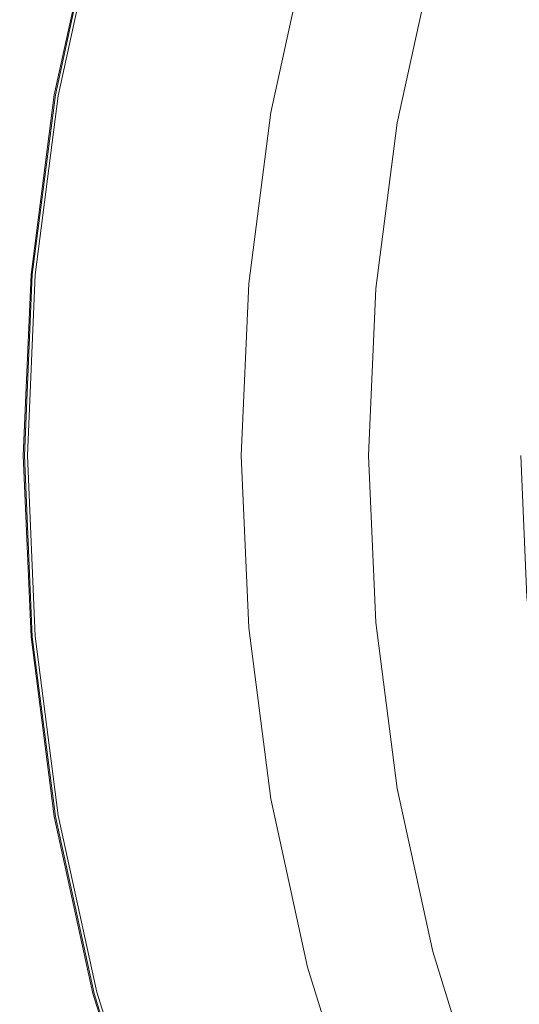
# Model space of a CAD drawing. Extents: x -557 to 1033, y -210 to 550.
# Drawn here: x -557 to -468, y 72 to 248 of the extents above; entities that cross this region are included whole.
import ezdxf

# ---------------------------------------------------------------- set-up
doc = ezdxf.new("R2010")
doc.units = 0
doc.header["$LTSCALE"] = 500
doc.header["$MEASUREMENT"] = 0
doc.layers.add('VICTORIA_CERAMIKA', color=7, linetype='Continuous')

msp = doc.modelspace()

# ---------------------------------------------------------------- linework, layer by layer
at = {"layer": 'VICTORIA_CERAMIKA', "lineweight": 0}
for points, invisible_edges in [([(-455.78, 271.07, 945.69), (-464.37, 273.81, 947.29), (-472.04, 248.57, 947.29), (-463.22, 246.49, 945.69)], 15), ([(-544.03, 266.45, 913.02), (-550.97, 234.73, 913.02), (-551.61, 234.78, 914.82), (-544.66, 266.53, 914.82)], 15), ([(-544.66, 266.53, 914.82), (-551.61, 234.78, 914.82), (-551.61, 234.78, 918.23), (-544.66, 266.53, 918.23)], 15), ([(-543.33, 266.2, 947.75), (-544.66, 266.53, 945.9), (-551.61, 234.78, 945.9), (-550.25, 234.56, 947.75)], 7), ([(-544.66, 266.53, 945.9), (-544.66, 266.53, 942.45), (-551.61, 234.78, 942.45), (-551.61, 234.78, 945.9)], 15), ([(-544.66, 266.53, 930.33), (-544.66, 266.53, 923.75), (-551.61, 234.78, 923.75), (-551.61, 234.78, 930.33)], 15), ([(-544.66, 266.53, 923.75), (-544.66, 266.53, 918.23), (-551.61, 234.78, 918.23), (-551.61, 234.78, 923.75)], 15), ([(-544.66, 266.53, 930.33), (-551.61, 234.78, 930.33), (-551.61, 234.78, 936.91), (-544.66, 266.53, 936.91)], 15), ([(-544.66, 266.53, 936.91), (-551.61, 234.78, 936.91), (-551.61, 234.78, 942.45), (-544.66, 266.53, 942.45)], 15), ([(-543.81, 266.42, 908.73), (-544.36, 266.49, 907.98), (-551.31, 234.76, 907.98), (-550.75, 234.71, 908.73)], 7), ([(-544.36, 266.49, 907.98), (-544.26, 266.48, 906.97), (-551.2, 234.75, 906.97), (-551.31, 234.76, 907.98)], 15), ([(-544.13, 266.46, 905.67), (-551.07, 234.74, 905.67), (-551.2, 234.75, 906.97), (-544.26, 266.48, 906.97)], 15), ([(-543.07, 266.33, 895.28), (-550.01, 234.65, 895.28), (-551.07, 234.74, 905.67), (-544.13, 266.46, 905.67)], 15), ([(-544.03, 266.45, 913.02), (-542.14, 266.22, 912.29), (-549.06, 234.57, 912.29), (-550.97, 234.73, 913.02)], 7), ([(-543.81, 266.42, 908.73), (-550.75, 234.71, 908.73), (-548.9, 234.56, 909.26), (-541.98, 266.2, 909.26)], 15), ([(-543.33, 266.2, 947.75), (-550.25, 234.56, 947.75), (-546.18, 233.89, 948.52), (-539.34, 265.21, 948.52)], 15), ([(-543.07, 266.33, 895.28), (-540.21, 265.98, 867.05), (-547.12, 234.41, 867.05), (-550.01, 234.65, 895.28)], 15), ([(-542.14, 266.22, 912.29), (-538.35, 265.75, 912.14), (-545.24, 234.26, 912.14), (-549.06, 234.57, 912.29)], 15), ([(-541.98, 266.2, 909.26), (-548.9, 234.56, 909.26), (-545.13, 234.25, 909.61), (-538.24, 265.74, 909.61)], 15), ([(-540.21, 265.98, 867.05), (-534.64, 265.3, 812.2), (-541.5, 233.95, 812.2), (-547.12, 234.41, 867.05)], 15), ([(-539.34, 265.21, 948.52), (-546.18, 233.89, 948.52), (-538.05, 232.56, 948.7), (-531.37, 263.22, 948.7)], 15), ([(-532.04, 264.97, 912.05), (-538.88, 233.74, 912.05), (-545.24, 234.26, 912.14), (-538.35, 265.75, 912.14)], 15), ([(-531.96, 264.96, 909.82), (-538.24, 265.74, 909.61), (-545.13, 234.25, 909.61), (-538.8, 233.73, 909.82)], 15), ([(-525.49, 264.17, 721.95), (-532.26, 233.19, 721.95), (-541.5, 233.95, 812.2), (-534.64, 265.3, 812.2)], 15), ([(-524.47, 264.04, 911.97), (-531.24, 233.11, 911.97), (-538.88, 233.74, 912.05), (-532.04, 264.97, 912.05)], 15), ([(-524.42, 264.04, 909.95), (-531.96, 264.96, 909.82), (-538.8, 233.73, 909.82), (-531.19, 233.11, 909.95)], 15), ([(-518.08, 259.91, 948.82), (-531.37, 263.22, 948.7), (-538.05, 232.56, 948.7), (-524.5, 230.34, 948.82)], 15), ([(-514.52, 262.82, 613.88), (-521.2, 232.29, 613.88), (-532.26, 233.19, 721.95), (-525.49, 264.17, 721.95)], 15), ([(-524.47, 264.04, 911.97), (-516.91, 263.11, 911.86), (-523.61, 232.49, 911.86), (-531.24, 233.11, 911.97)], 15), ([(-524.42, 264.04, 909.95), (-531.19, 233.11, 909.95), (-523.58, 232.48, 910.08), (-516.88, 263.11, 910.08)], 15), ([(-516.91, 263.11, 911.86), (-510.6, 262.33, 911.67), (-517.24, 231.96, 911.67), (-523.61, 232.49, 911.86)], 15), ([(-516.88, 263.11, 910.08), (-523.58, 232.48, 910.08), (-517.23, 231.96, 910.27), (-510.58, 262.33, 910.27)], 15), ([(-514.52, 262.82, 613.88), (-503.53, 261.46, 505.57), (-510.12, 231.38, 505.57), (-521.2, 232.29, 613.88)], 15), ([(-506.81, 261.87, 911.35), (-513.42, 231.65, 911.35), (-517.24, 231.96, 911.67), (-510.6, 262.33, 911.67)], 15), ([(-506.81, 261.87, 910.59), (-510.58, 262.33, 910.27), (-517.23, 231.96, 910.27), (-513.42, 231.65, 910.59)], 15), ([(-505.55, 261.71, 910.97), (-506.81, 261.87, 910.59), (-513.42, 231.65, 910.59), (-512.15, 231.55, 910.97)], 7), ([(-505.55, 261.71, 910.97), (-512.15, 231.55, 910.97), (-513.42, 231.65, 911.35), (-506.81, 261.87, 911.35)], 15), ([(-503.53, 261.46, 505.57), (-494.3, 260.32, 414.59), (-500.8, 230.62, 414.59), (-510.12, 231.38, 505.57)], 15), ([(-502.04, 255.93, 948.71), (-518.08, 259.91, 948.82), (-524.5, 230.34, 948.82), (-508.15, 227.67, 948.71)], 15), ([(-488.61, 259.62, 358.52), (-495.06, 230.15, 358.52), (-500.8, 230.62, 414.59), (-494.3, 260.32, 414.59)], 15), ([(-485.6, 259.25, 328.81), (-492.02, 229.9, 328.81), (-495.06, 230.15, 358.52), (-488.61, 259.62, 358.52)], 15), ([(-485.6, 259.25, 328.81), (-484.39, 259.1, 316.9), (-490.8, 229.8, 316.9), (-492.02, 229.9, 328.81)], 15), ([(-484.39, 259.1, 316.9), (-484.12, 259.07, 314.24), (-490.53, 229.77, 314.24), (-490.8, 229.8, 316.9)], 15), ([(-483.92, 259.04, 312.27), (-490.33, 229.76, 312.27), (-490.53, 229.77, 314.24), (-484.12, 259.07, 314.24)], 15), ([(-483.09, 258.94, 310.89), (-489.49, 229.69, 310.89), (-490.33, 229.76, 312.27), (-483.92, 259.04, 312.27)], 15), ([(-483.09, 258.94, 310.89), (-480.91, 258.67, 309.97), (-487.29, 229.51, 309.97), (-489.49, 229.69, 310.89)], 7), ([(-480.91, 258.67, 309.97), (-476.68, 258.15, 309.39), (-483.03, 229.16, 309.39), (-487.29, 229.51, 309.97)], 15), ([(-469.7, 257.29, 309.05), (-475.98, 228.58, 309.05), (-483.03, 229.16, 309.39), (-476.68, 258.15, 309.39)], 15), ([(-502.04, 255.93, 948.71), (-508.15, 227.67, 948.71), (-491.63, 224.99, 948.25), (-485.84, 251.93, 948.25)], 15), ([(-455.95, 255.6, 308.87), (-462.12, 227.45, 308.87), (-475.98, 228.58, 309.05), (-469.7, 257.29, 309.05)], 15), ([(-485.84, 251.93, 948.25), (-491.63, 224.99, 948.25), (-477.56, 222.73, 947.29), (-472.04, 248.57, 947.29)], 15), ([(-463.22, 246.49, 945.69), (-472.04, 248.57, 947.29), (-477.56, 222.73, 947.29), (-468.58, 221.34, 945.69)], 15), ([(-457.81, 245.35, 943.01), (-463.22, 246.49, 945.69), (-468.58, 221.34, 945.69), (-463.08, 220.57, 943.01)], 7), ([(-555.13, 202.51, 913.02), (-555.77, 202.53, 914.82), (-551.61, 234.78, 914.82), (-550.97, 234.73, 913.02)], 7), ([(-555.77, 202.53, 914.82), (-555.77, 202.53, 918.23), (-551.61, 234.78, 918.23), (-551.61, 234.78, 914.82)], 15), ([(-554.4, 202.42, 947.75), (-550.25, 234.56, 947.75), (-551.61, 234.78, 945.9), (-555.77, 202.53, 945.9)], 15), ([(-555.77, 202.53, 945.9), (-551.61, 234.78, 945.9), (-551.61, 234.78, 942.45), (-555.77, 202.53, 942.45)], 15), ([(-555.77, 202.53, 930.33), (-555.77, 202.53, 936.91), (-551.61, 234.78, 936.91), (-551.61, 234.78, 930.33)], 15), ([(-555.77, 202.53, 936.91), (-555.77, 202.53, 942.45), (-551.61, 234.78, 942.45), (-551.61, 234.78, 936.91)], 15), ([(-555.77, 202.53, 930.33), (-551.61, 234.78, 930.33), (-551.61, 234.78, 923.75), (-555.77, 202.53, 923.75)], 15), ([(-555.77, 202.53, 923.75), (-551.61, 234.78, 923.75), (-551.61, 234.78, 918.23), (-555.77, 202.53, 918.23)], 15), ([(-554.91, 202.5, 908.73), (-550.75, 234.71, 908.73), (-551.31, 234.76, 907.98), (-555.47, 202.52, 907.98)], 15), ([(-555.47, 202.52, 907.98), (-551.31, 234.76, 907.98), (-551.2, 234.75, 906.97), (-555.37, 202.52, 906.97)], 15), ([(-555.24, 202.51, 905.67), (-555.37, 202.52, 906.97), (-551.2, 234.75, 906.97), (-551.07, 234.74, 905.67)], 15), ([(-554.17, 202.47, 895.28), (-555.24, 202.51, 905.67), (-551.07, 234.74, 905.67), (-550.01, 234.65, 895.28)], 15), ([(-555.13, 202.51, 913.02), (-550.97, 234.73, 913.02), (-549.06, 234.57, 912.29), (-553.21, 202.43, 912.29)], 15), ([(-554.91, 202.5, 908.73), (-553.05, 202.42, 909.26), (-548.9, 234.56, 909.26), (-550.75, 234.71, 908.73)], 7), ([(-554.4, 202.42, 947.75), (-550.29, 202.09, 948.52), (-546.18, 233.89, 948.52), (-550.25, 234.56, 947.75)], 7), ([(-554.17, 202.47, 895.28), (-550.01, 234.65, 895.28), (-547.12, 234.41, 867.05), (-551.26, 202.35, 867.05)], 15), ([(-553.21, 202.43, 912.29), (-549.06, 234.57, 912.29), (-545.24, 234.26, 912.14), (-549.38, 202.27, 912.14)], 15), ([(-553.05, 202.42, 909.26), (-549.26, 202.27, 909.61), (-545.13, 234.25, 909.61), (-548.9, 234.56, 909.26)], 15), ([(-551.26, 202.35, 867.05), (-547.12, 234.41, 867.05), (-541.5, 233.95, 812.2), (-545.62, 202.12, 812.2)], 15), ([(-550.29, 202.09, 948.52), (-542.06, 201.42, 948.7), (-538.05, 232.56, 948.7), (-546.18, 233.89, 948.52)], 15), ([(-542.98, 202.01, 912.05), (-549.38, 202.27, 912.14), (-545.24, 234.26, 912.14), (-538.88, 233.74, 912.05)], 15), ([(-542.9, 202.01, 909.82), (-538.8, 233.73, 909.82), (-545.13, 234.25, 909.61), (-549.26, 202.27, 909.61)], 15), ([(-536.33, 201.74, 721.95), (-545.62, 202.12, 812.2), (-541.5, 233.95, 812.2), (-532.26, 233.19, 721.95)], 15), ([(-535.3, 201.69, 911.97), (-542.98, 202.01, 912.05), (-538.88, 233.74, 912.05), (-531.24, 233.11, 911.97)], 15), ([(-535.25, 201.69, 909.95), (-531.19, 233.11, 909.95), (-538.8, 233.73, 909.82), (-542.9, 202.01, 909.82)], 15), ([(-525.21, 201.28, 613.88), (-536.33, 201.74, 721.95), (-532.26, 233.19, 721.95), (-521.2, 232.29, 613.88)], 15), ([(-535.3, 201.69, 911.97), (-531.24, 233.11, 911.97), (-523.61, 232.49, 911.86), (-527.63, 201.38, 911.86)], 15), ([(-535.25, 201.69, 909.95), (-527.6, 201.38, 910.08), (-523.58, 232.48, 910.08), (-531.19, 233.11, 909.95)], 15), ([(-528.35, 200.3, 948.82), (-524.5, 230.34, 948.82), (-538.05, 232.56, 948.7), (-542.06, 201.42, 948.7)], 15), ([(-527.63, 201.38, 911.86), (-523.61, 232.49, 911.86), (-517.24, 231.96, 911.67), (-521.23, 201.12, 911.67)], 15), ([(-527.6, 201.38, 910.08), (-521.21, 201.12, 910.27), (-517.23, 231.96, 910.27), (-523.58, 232.48, 910.08)], 15), ([(-525.21, 201.28, 613.88), (-521.2, 232.29, 613.88), (-510.12, 231.38, 505.57), (-514.06, 200.83, 505.57)], 15), ([(-517.39, 200.96, 911.35), (-521.23, 201.12, 911.67), (-517.24, 231.96, 911.67), (-513.42, 231.65, 911.35)], 15), ([(-517.39, 200.96, 910.59), (-513.42, 231.65, 910.59), (-517.23, 231.96, 910.27), (-521.21, 201.12, 910.27)], 15), ([(-516.11, 200.91, 910.97), (-517.39, 200.96, 911.35), (-513.42, 231.65, 911.35), (-512.15, 231.55, 910.97)], 7), ([(-516.11, 200.91, 910.97), (-512.15, 231.55, 910.97), (-513.42, 231.65, 910.59), (-517.39, 200.96, 910.59)], 15), ([(-514.06, 200.83, 505.57), (-510.12, 231.38, 505.57), (-500.8, 230.62, 414.59), (-504.7, 200.44, 414.59)], 15), ([(-511.81, 198.96, 948.71), (-508.15, 227.67, 948.71), (-524.5, 230.34, 948.82), (-528.35, 200.3, 948.82)], 15), ([(-498.93, 200.21, 358.52), (-504.7, 200.44, 414.59), (-500.8, 230.62, 414.59), (-495.06, 230.15, 358.52)], 15), ([(-495.88, 200.08, 328.81), (-498.93, 200.21, 358.52), (-495.06, 230.15, 358.52), (-492.02, 229.9, 328.81)], 15), ([(-495.88, 200.08, 328.81), (-492.02, 229.9, 328.81), (-490.8, 229.8, 316.9), (-494.65, 200.03, 316.9)], 15), ([(-494.65, 200.03, 316.9), (-490.8, 229.8, 316.9), (-490.53, 229.77, 314.24), (-494.38, 200.02, 314.24)], 15), ([(-494.17, 200.01, 312.27), (-494.38, 200.02, 314.24), (-490.53, 229.77, 314.24), (-490.33, 229.76, 312.27)], 15), ([(-493.33, 199.98, 310.89), (-494.17, 200.01, 312.27), (-490.33, 229.76, 312.27), (-489.49, 229.69, 310.89)], 7), ([(-493.33, 199.98, 310.89), (-489.49, 229.69, 310.89), (-487.29, 229.51, 309.97), (-491.12, 199.89, 309.97)], 15), ([(-491.12, 199.89, 309.97), (-487.29, 229.51, 309.97), (-483.03, 229.16, 309.39), (-486.83, 199.71, 309.39)], 15), ([(-479.75, 199.42, 309.05), (-486.83, 199.71, 309.39), (-483.03, 229.16, 309.39), (-475.98, 228.58, 309.05)], 15), ([(-465.81, 198.85, 308.87), (-479.75, 199.42, 309.05), (-475.98, 228.58, 309.05), (-462.12, 227.45, 308.87)], 15), ([(-511.81, 198.96, 948.71), (-495.1, 197.62, 948.25), (-491.63, 224.99, 948.25), (-508.15, 227.67, 948.71)], 15), ([(-495.1, 197.62, 948.25), (-480.88, 196.48, 947.29), (-477.56, 222.73, 947.29), (-491.63, 224.99, 948.25)], 15), ([(-471.79, 195.78, 945.69), (-468.58, 221.34, 945.69), (-477.56, 222.73, 947.29), (-480.88, 196.48, 947.29)], 15), ([(-466.25, 195.4, 943.01), (-463.08, 220.57, 943.01), (-468.58, 221.34, 945.69), (-471.79, 195.78, 945.69)], 15), ([(-556.52, 170.04, 913.02), (-557.16, 170.04, 914.82), (-555.77, 202.53, 914.82), (-555.13, 202.51, 913.02)], 7), ([(-557.16, 170.04, 914.82), (-557.16, 170.04, 918.23), (-555.77, 202.53, 918.23), (-555.77, 202.53, 914.82)], 15), ([(-555.79, 170.04, 947.75), (-554.4, 202.42, 947.75), (-555.77, 202.53, 945.9), (-557.16, 170.04, 945.9)], 15), ([(-557.16, 170.04, 945.9), (-555.77, 202.53, 945.9), (-555.77, 202.53, 942.45), (-557.16, 170.04, 942.45)], 15), ([(-557.16, 170.04, 930.33), (-557.16, 170.04, 936.91), (-555.77, 202.53, 936.91), (-555.77, 202.53, 930.33)], 15), ([(-557.16, 170.04, 936.91), (-557.16, 170.04, 942.45), (-555.77, 202.53, 942.45), (-555.77, 202.53, 936.91)], 15), ([(-557.16, 170.04, 930.33), (-555.77, 202.53, 930.33), (-555.77, 202.53, 923.75), (-557.16, 170.04, 923.75)], 15), ([(-557.16, 170.04, 923.75), (-555.77, 202.53, 923.75), (-555.77, 202.53, 918.23), (-557.16, 170.04, 918.23)], 15), ([(-556.3, 170.04, 908.73), (-554.91, 202.5, 908.73), (-555.47, 202.52, 907.98), (-556.86, 170.04, 907.98)], 15), ([(-556.86, 170.04, 907.98), (-555.47, 202.52, 907.98), (-555.37, 202.52, 906.97), (-556.76, 170.04, 906.97)], 15), ([(-556.62, 170.04, 905.67), (-556.76, 170.04, 906.97), (-555.37, 202.52, 906.97), (-555.24, 202.51, 905.67)], 15), ([(-555.55, 170.04, 895.28), (-556.62, 170.04, 905.67), (-555.24, 202.51, 905.67), (-554.17, 202.47, 895.28)], 15), ([(-556.52, 170.04, 913.02), (-555.13, 202.51, 913.02), (-553.21, 202.43, 912.29), (-554.6, 170.04, 912.29)], 15), ([(-556.3, 170.04, 908.73), (-554.44, 170.04, 909.26), (-553.05, 202.42, 909.26), (-554.91, 202.5, 908.73)], 7), ([(-555.79, 170.04, 947.75), (-551.66, 170.04, 948.52), (-550.29, 202.09, 948.52), (-554.4, 202.42, 947.75)], 7), ([(-555.55, 170.04, 895.28), (-554.17, 202.47, 895.28), (-551.26, 202.35, 867.05), (-552.64, 170.04, 867.05)], 15), ([(-554.6, 170.04, 912.29), (-553.21, 202.43, 912.29), (-549.38, 202.27, 912.14), (-550.75, 170.04, 912.14)], 15), ([(-554.44, 170.04, 909.26), (-550.64, 170.04, 909.61), (-549.26, 202.27, 909.61), (-553.05, 202.42, 909.26)], 15), ([(-552.64, 170.04, 867.05), (-551.26, 202.35, 867.05), (-545.62, 202.12, 812.2), (-546.99, 170.04, 812.2)], 15), ([(-551.66, 170.04, 948.52), (-543.4, 170.04, 948.7), (-542.06, 201.42, 948.7), (-550.29, 202.09, 948.52)], 15), ([(-544.35, 170.04, 912.05), (-550.75, 170.04, 912.14), (-549.38, 202.27, 912.14), (-542.98, 202.01, 912.05)], 15), ([(-544.27, 170.04, 909.82), (-542.9, 202.01, 909.82), (-549.26, 202.27, 909.61), (-550.64, 170.04, 909.61)], 15), ([(-537.69, 170.04, 721.95), (-546.99, 170.04, 812.2), (-545.62, 202.12, 812.2), (-536.33, 201.74, 721.95)], 15), ([(-536.66, 170.04, 911.97), (-544.35, 170.04, 912.05), (-542.98, 202.01, 912.05), (-535.3, 201.69, 911.97)], 15), ([(-536.61, 170.04, 909.95), (-535.25, 201.69, 909.95), (-542.9, 202.01, 909.82), (-544.27, 170.04, 909.82)], 15), ([(-529.64, 170.04, 948.82), (-528.35, 200.3, 948.82), (-542.06, 201.42, 948.7), (-543.4, 170.04, 948.7)], 15), ([(-526.55, 170.04, 613.88), (-537.69, 170.04, 721.95), (-536.33, 201.74, 721.95), (-525.21, 201.28, 613.88)], 15), ([(-536.66, 170.04, 911.97), (-535.3, 201.69, 911.97), (-527.63, 201.38, 911.86), (-528.97, 170.04, 911.86)], 15), ([(-536.61, 170.04, 909.95), (-528.94, 170.04, 910.08), (-527.6, 201.38, 910.08), (-535.25, 201.69, 909.95)], 15), ([(-528.97, 170.04, 911.86), (-527.63, 201.38, 911.86), (-521.23, 201.12, 911.67), (-522.56, 170.04, 911.67)], 15), ([(-528.94, 170.04, 910.08), (-522.54, 170.04, 910.27), (-521.21, 201.12, 910.27), (-527.6, 201.38, 910.08)], 15), ([(-526.55, 170.04, 613.88), (-525.21, 201.28, 613.88), (-514.06, 200.83, 505.57), (-515.38, 170.04, 505.57)], 15), ([(-513.03, 170.04, 948.71), (-511.81, 198.96, 948.71), (-528.35, 200.3, 948.82), (-529.64, 170.04, 948.82)], 15), ([(-518.71, 170.04, 911.35), (-522.56, 170.04, 911.67), (-521.23, 201.12, 911.67), (-517.39, 200.96, 911.35)], 15), ([(-518.71, 170.04, 910.59), (-517.39, 200.96, 910.59), (-521.21, 201.12, 910.27), (-522.54, 170.04, 910.27)], 15), ([(-517.43, 170.04, 910.97), (-518.71, 170.04, 911.35), (-517.39, 200.96, 911.35), (-516.11, 200.91, 910.97)], 7), ([(-517.43, 170.04, 910.97), (-516.11, 200.91, 910.97), (-517.39, 200.96, 910.59), (-518.71, 170.04, 910.59)], 15), ([(-515.38, 170.04, 505.57), (-514.06, 200.83, 505.57), (-504.7, 200.44, 414.59), (-506, 170.04, 414.59)], 15), ([(-500.22, 170.04, 358.52), (-506, 170.04, 414.59), (-504.7, 200.44, 414.59), (-498.93, 200.21, 358.52)], 15), ([(-497.16, 170.04, 328.81), (-500.22, 170.04, 358.52), (-498.93, 200.21, 358.52), (-495.88, 200.08, 328.81)], 15), ([(-497.16, 170.04, 328.81), (-495.88, 200.08, 328.81), (-494.65, 200.03, 316.9), (-495.93, 170.04, 316.9)], 15), ([(-495.93, 170.04, 316.9), (-494.65, 200.03, 316.9), (-494.38, 200.02, 314.24), (-495.66, 170.04, 314.24)], 15), ([(-495.46, 170.04, 312.27), (-495.66, 170.04, 314.24), (-494.38, 200.02, 314.24), (-494.17, 200.01, 312.27)], 15), ([(-494.61, 170.04, 310.89), (-495.46, 170.04, 312.27), (-494.17, 200.01, 312.27), (-493.33, 199.98, 310.89)], 7), ([(-494.61, 170.04, 310.89), (-493.33, 199.98, 310.89), (-491.12, 199.89, 309.97), (-492.39, 170.04, 309.97)], 15), ([(-492.39, 170.04, 309.97), (-491.12, 199.89, 309.97), (-486.83, 199.71, 309.39), (-488.1, 170.04, 309.39)], 15), ([(-481.01, 170.04, 309.05), (-488.1, 170.04, 309.39), (-486.83, 199.71, 309.39), (-479.75, 199.42, 309.05)], 15), ([(-513.03, 170.04, 948.71), (-496.26, 170.04, 948.25), (-495.1, 197.62, 948.25), (-511.81, 198.96, 948.71)], 15), ([(-467.04, 170.04, 308.87), (-481.01, 170.04, 309.05), (-479.75, 199.42, 309.05), (-465.81, 198.85, 308.87)], 15), ([(-496.26, 170.04, 948.25), (-481.98, 170.04, 947.29), (-480.88, 196.48, 947.29), (-495.1, 197.62, 948.25)], 15), ([(-472.87, 170.04, 945.69), (-471.79, 195.78, 945.69), (-480.88, 196.48, 947.29), (-481.98, 170.04, 947.29)], 15), ([(-467.3, 170.04, 943.01), (-466.25, 195.4, 943.01), (-471.79, 195.78, 945.69), (-472.87, 170.04, 945.69)], 15), ([(-556.52, 170.04, 913.02), (-555.13, 137.57, 913.02), (-555.77, 137.54, 914.82), (-557.16, 170.04, 914.82)], 15), ([(-557.16, 170.04, 914.82), (-555.77, 137.54, 914.82), (-555.77, 137.54, 918.23), (-557.16, 170.04, 918.23)], 15), ([(-555.79, 170.04, 947.75), (-557.16, 170.04, 945.9), (-555.77, 137.54, 945.9), (-554.4, 137.65, 947.75)], 7), ([(-557.16, 170.04, 945.9), (-557.16, 170.04, 942.45), (-555.77, 137.54, 942.45), (-555.77, 137.54, 945.9)], 15), ([(-557.16, 170.04, 930.33), (-557.16, 170.04, 923.75), (-555.77, 137.54, 923.75), (-555.77, 137.54, 930.33)], 15), ([(-557.16, 170.04, 923.75), (-557.16, 170.04, 918.23), (-555.77, 137.54, 918.23), (-555.77, 137.54, 923.75)], 15), ([(-557.16, 170.04, 930.33), (-555.77, 137.54, 930.33), (-555.77, 137.54, 936.91), (-557.16, 170.04, 936.91)], 15), ([(-557.16, 170.04, 936.91), (-555.77, 137.54, 936.91), (-555.77, 137.54, 942.45), (-557.16, 170.04, 942.45)], 15), ([(-556.3, 170.04, 908.73), (-556.86, 170.04, 907.98), (-555.47, 137.55, 907.98), (-554.91, 137.58, 908.73)], 7), ([(-556.86, 170.04, 907.98), (-556.76, 170.04, 906.97), (-555.37, 137.56, 906.97), (-555.47, 137.55, 907.98)], 15), ([(-556.62, 170.04, 905.67), (-555.24, 137.56, 905.67), (-555.37, 137.56, 906.97), (-556.76, 170.04, 906.97)], 15), ([(-555.55, 170.04, 895.28), (-554.17, 137.61, 895.28), (-555.24, 137.56, 905.67), (-556.62, 170.04, 905.67)], 15), ([(-556.52, 170.04, 913.02), (-554.6, 170.04, 912.29), (-553.21, 137.65, 912.29), (-555.13, 137.57, 913.02)], 7), ([(-556.3, 170.04, 908.73), (-554.91, 137.58, 908.73), (-553.05, 137.65, 909.26), (-554.44, 170.04, 909.26)], 15), ([(-555.79, 170.04, 947.75), (-554.4, 137.65, 947.75), (-550.29, 137.99, 948.52), (-551.66, 170.04, 948.52)], 15), ([(-555.55, 170.04, 895.28), (-552.64, 170.04, 867.05), (-551.26, 137.73, 867.05), (-554.17, 137.61, 895.28)], 15), ([(-554.6, 170.04, 912.29), (-550.75, 170.04, 912.14), (-549.38, 137.8, 912.14), (-553.21, 137.65, 912.29)], 15), ([(-554.44, 170.04, 909.26), (-553.05, 137.65, 909.26), (-549.26, 137.81, 909.61), (-550.64, 170.04, 909.61)], 15), ([(-552.64, 170.04, 867.05), (-546.99, 170.04, 812.2), (-545.62, 137.96, 812.2), (-551.26, 137.73, 867.05)], 15), ([(-551.66, 170.04, 948.52), (-550.29, 137.99, 948.52), (-542.06, 138.66, 948.7), (-543.4, 170.04, 948.7)], 15), ([(-544.35, 170.04, 912.05), (-542.98, 138.06, 912.05), (-549.38, 137.8, 912.14), (-550.75, 170.04, 912.14)], 15), ([(-544.27, 170.04, 909.82), (-550.64, 170.04, 909.61), (-549.26, 137.81, 909.61), (-542.9, 138.07, 909.82)], 15), ([(-537.69, 170.04, 721.95), (-536.33, 138.34, 721.95), (-545.62, 137.96, 812.2), (-546.99, 170.04, 812.2)], 15), ([(-536.66, 170.04, 911.97), (-535.3, 138.38, 911.97), (-542.98, 138.06, 912.05), (-544.35, 170.04, 912.05)], 15), ([(-536.61, 170.04, 909.95), (-544.27, 170.04, 909.82), (-542.9, 138.07, 909.82), (-535.25, 138.38, 909.95)], 15), ([(-529.64, 170.04, 948.82), (-543.4, 170.04, 948.7), (-542.06, 138.66, 948.7), (-528.35, 139.77, 948.82)], 15), ([(-526.55, 170.04, 613.88), (-525.21, 138.79, 613.88), (-536.33, 138.34, 721.95), (-537.69, 170.04, 721.95)], 15), ([(-536.66, 170.04, 911.97), (-528.97, 170.04, 911.86), (-527.63, 138.69, 911.86), (-535.3, 138.38, 911.97)], 15), ([(-536.61, 170.04, 909.95), (-535.25, 138.38, 909.95), (-527.6, 138.69, 910.08), (-528.94, 170.04, 910.08)], 15), ([(-513.03, 170.04, 948.71), (-529.64, 170.04, 948.82), (-528.35, 139.77, 948.82), (-511.81, 141.11, 948.71)], 15), ([(-528.97, 170.04, 911.86), (-522.56, 170.04, 911.67), (-521.23, 138.95, 911.67), (-527.63, 138.69, 911.86)], 15), ([(-528.94, 170.04, 910.08), (-527.6, 138.69, 910.08), (-521.21, 138.96, 910.27), (-522.54, 170.04, 910.27)], 15), ([(-526.55, 170.04, 613.88), (-515.38, 170.04, 505.57), (-514.06, 139.25, 505.57), (-525.21, 138.79, 613.88)], 15), ([(-518.71, 170.04, 911.35), (-517.39, 139.11, 911.35), (-521.23, 138.95, 911.67), (-522.56, 170.04, 911.67)], 15), ([(-518.71, 170.04, 910.59), (-522.54, 170.04, 910.27), (-521.21, 138.96, 910.27), (-517.39, 139.11, 910.59)], 15), ([(-517.43, 170.04, 910.97), (-518.71, 170.04, 910.59), (-517.39, 139.11, 910.59), (-516.11, 139.16, 910.97)], 7), ([(-517.43, 170.04, 910.97), (-516.11, 139.16, 910.97), (-517.39, 139.11, 911.35), (-518.71, 170.04, 911.35)], 15), ([(-515.38, 170.04, 505.57), (-506, 170.04, 414.59), (-504.7, 139.63, 414.59), (-514.06, 139.25, 505.57)], 15), ([(-513.03, 170.04, 948.71), (-511.81, 141.11, 948.71), (-495.1, 142.46, 948.25), (-496.26, 170.04, 948.25)], 15), ([(-500.22, 170.04, 358.52), (-498.93, 139.87, 358.52), (-504.7, 139.63, 414.59), (-506, 170.04, 414.59)], 15), ([(-497.16, 170.04, 328.81), (-495.88, 139.99, 328.81), (-498.93, 139.87, 358.52), (-500.22, 170.04, 358.52)], 15), ([(-497.16, 170.04, 328.81), (-495.93, 170.04, 316.9), (-494.65, 140.04, 316.9), (-495.88, 139.99, 328.81)], 15), ([(-496.26, 170.04, 948.25), (-495.1, 142.46, 948.25), (-480.88, 143.59, 947.29), (-481.98, 170.04, 947.29)], 15), ([(-495.93, 170.04, 316.9), (-495.66, 170.04, 314.24), (-494.38, 140.05, 314.24), (-494.65, 140.04, 316.9)], 15), ([(-495.46, 170.04, 312.27), (-494.17, 140.06, 312.27), (-494.38, 140.05, 314.24), (-495.66, 170.04, 314.24)], 15), ([(-494.61, 170.04, 310.89), (-493.33, 140.1, 310.89), (-494.17, 140.06, 312.27), (-495.46, 170.04, 312.27)], 15), ([(-494.61, 170.04, 310.89), (-492.39, 170.04, 309.97), (-491.12, 140.19, 309.97), (-493.33, 140.1, 310.89)], 7), ([(-492.39, 170.04, 309.97), (-488.1, 170.04, 309.39), (-486.83, 140.36, 309.39), (-491.12, 140.19, 309.97)], 15), ([(-481.01, 170.04, 309.05), (-479.75, 140.65, 309.05), (-486.83, 140.36, 309.39), (-488.1, 170.04, 309.39)], 15), ([(-472.87, 170.04, 945.69), (-481.98, 170.04, 947.29), (-480.88, 143.59, 947.29), (-471.79, 144.29, 945.69)], 15), ([(-467.04, 170.04, 308.87), (-465.81, 141.22, 308.87), (-479.75, 140.65, 309.05), (-481.01, 170.04, 309.05)], 15), ([(-467.3, 170.04, 943.01), (-472.87, 170.04, 945.69), (-471.79, 144.29, 945.69), (-466.25, 144.67, 943.01)], 7), ([(-495.1, 142.46, 948.25), (-491.63, 115.09, 948.25), (-477.56, 117.34, 947.29), (-480.88, 143.59, 947.29)], 15), ([(-471.79, 144.29, 945.69), (-480.88, 143.59, 947.29), (-477.56, 117.34, 947.29), (-468.58, 118.74, 945.69)], 15), ([(-466.25, 144.67, 943.01), (-471.79, 144.29, 945.69), (-468.58, 118.74, 945.69), (-463.08, 119.51, 943.01)], 7), ([(-511.81, 141.11, 948.71), (-508.15, 112.41, 948.71), (-491.63, 115.09, 948.25), (-495.1, 142.46, 948.25)], 15), ([(-465.81, 141.22, 308.87), (-462.12, 112.63, 308.87), (-475.98, 111.49, 309.05), (-479.75, 140.65, 309.05)], 15), ([(-528.35, 139.77, 948.82), (-542.06, 138.66, 948.7), (-538.05, 107.51, 948.7), (-524.5, 109.73, 948.82)], 15), ([(-511.81, 141.11, 948.71), (-528.35, 139.77, 948.82), (-524.5, 109.73, 948.82), (-508.15, 112.41, 948.71)], 15), ([(-514.06, 139.25, 505.57), (-504.7, 139.63, 414.59), (-500.8, 109.46, 414.59), (-510.12, 108.69, 505.57)], 15), ([(-498.93, 139.87, 358.52), (-495.06, 109.93, 358.52), (-500.8, 109.46, 414.59), (-504.7, 139.63, 414.59)], 15), ([(-495.88, 139.99, 328.81), (-492.02, 110.18, 328.81), (-495.06, 109.93, 358.52), (-498.93, 139.87, 358.52)], 15), ([(-495.88, 139.99, 328.81), (-494.65, 140.04, 316.9), (-490.8, 110.28, 316.9), (-492.02, 110.18, 328.81)], 15), ([(-494.65, 140.04, 316.9), (-494.38, 140.05, 314.24), (-490.53, 110.3, 314.24), (-490.8, 110.28, 316.9)], 15), ([(-494.17, 140.06, 312.27), (-490.33, 110.32, 312.27), (-490.53, 110.3, 314.24), (-494.38, 140.05, 314.24)], 15), ([(-493.33, 140.1, 310.89), (-489.49, 110.38, 310.89), (-490.33, 110.32, 312.27), (-494.17, 140.06, 312.27)], 15), ([(-493.33, 140.1, 310.89), (-491.12, 140.19, 309.97), (-487.29, 110.56, 309.97), (-489.49, 110.38, 310.89)], 7), ([(-491.12, 140.19, 309.97), (-486.83, 140.36, 309.39), (-483.03, 110.91, 309.39), (-487.29, 110.56, 309.97)], 15), ([(-479.75, 140.65, 309.05), (-475.98, 111.49, 309.05), (-483.03, 110.91, 309.39), (-486.83, 140.36, 309.39)], 15), ([(-554.4, 137.65, 947.75), (-550.25, 105.52, 947.75), (-546.18, 106.18, 948.52), (-550.29, 137.99, 948.52)], 15), ([(-554.17, 137.61, 895.28), (-551.26, 137.73, 867.05), (-547.12, 105.66, 867.05), (-550.01, 105.43, 895.28)], 15), ([(-553.21, 137.65, 912.29), (-549.38, 137.8, 912.14), (-545.24, 105.82, 912.14), (-549.06, 105.5, 912.29)], 15), ([(-553.05, 137.65, 909.26), (-548.9, 105.52, 909.26), (-545.13, 105.83, 909.61), (-549.26, 137.81, 909.61)], 15), ([(-551.26, 137.73, 867.05), (-545.62, 137.96, 812.2), (-541.5, 106.12, 812.2), (-547.12, 105.66, 867.05)], 15), ([(-550.29, 137.99, 948.52), (-546.18, 106.18, 948.52), (-538.05, 107.51, 948.7), (-542.06, 138.66, 948.7)], 15), ([(-542.98, 138.06, 912.05), (-538.88, 106.34, 912.05), (-545.24, 105.82, 912.14), (-549.38, 137.8, 912.14)], 15), ([(-542.9, 138.07, 909.82), (-549.26, 137.81, 909.61), (-545.13, 105.83, 909.61), (-538.8, 106.34, 909.82)], 15), ([(-536.33, 138.34, 721.95), (-532.26, 106.88, 721.95), (-541.5, 106.12, 812.2), (-545.62, 137.96, 812.2)], 15), ([(-535.3, 138.38, 911.97), (-531.24, 106.96, 911.97), (-538.88, 106.34, 912.05), (-542.98, 138.06, 912.05)], 15), ([(-535.25, 138.38, 909.95), (-542.9, 138.07, 909.82), (-538.8, 106.34, 909.82), (-531.19, 106.97, 909.95)], 15), ([(-525.21, 138.79, 613.88), (-521.2, 107.79, 613.88), (-532.26, 106.88, 721.95), (-536.33, 138.34, 721.95)], 15), ([(-535.3, 138.38, 911.97), (-527.63, 138.69, 911.86), (-523.61, 107.59, 911.86), (-531.24, 106.96, 911.97)], 15), ([(-535.25, 138.38, 909.95), (-531.19, 106.97, 909.95), (-523.58, 107.59, 910.08), (-527.6, 138.69, 910.08)], 15), ([(-527.63, 138.69, 911.86), (-521.23, 138.95, 911.67), (-517.24, 108.11, 911.67), (-523.61, 107.59, 911.86)], 15), ([(-527.6, 138.69, 910.08), (-523.58, 107.59, 910.08), (-517.23, 108.11, 910.27), (-521.21, 138.96, 910.27)], 15), ([(-525.21, 138.79, 613.88), (-514.06, 139.25, 505.57), (-510.12, 108.69, 505.57), (-521.2, 107.79, 613.88)], 15), ([(-517.39, 139.11, 911.35), (-513.43, 108.42, 911.35), (-517.24, 108.11, 911.67), (-521.23, 138.95, 911.67)], 15), ([(-517.39, 139.11, 910.59), (-521.21, 138.96, 910.27), (-517.23, 108.11, 910.27), (-513.42, 108.42, 910.59)], 15), ([(-516.11, 139.16, 910.97), (-517.39, 139.11, 910.59), (-513.42, 108.42, 910.59), (-512.15, 108.53, 910.97)], 7), ([(-516.11, 139.16, 910.97), (-512.15, 108.53, 910.97), (-513.43, 108.42, 911.35), (-517.39, 139.11, 911.35)], 15), ([(-554.4, 137.65, 947.75), (-555.77, 137.54, 945.9), (-551.61, 105.29, 945.9), (-550.25, 105.52, 947.75)], 7), ([(-555.13, 137.57, 913.02), (-550.97, 105.35, 913.02), (-551.61, 105.29, 914.82), (-555.77, 137.54, 914.82)], 15), ([(-555.77, 137.54, 914.82), (-551.61, 105.29, 914.82), (-551.61, 105.29, 918.23), (-555.77, 137.54, 918.23)], 15), ([(-555.77, 137.54, 945.9), (-555.77, 137.54, 942.45), (-551.61, 105.29, 942.45), (-551.61, 105.29, 945.9)], 15), ([(-555.77, 137.54, 930.33), (-555.77, 137.54, 923.75), (-551.61, 105.29, 923.75), (-551.61, 105.29, 930.33)], 15), ([(-555.77, 137.54, 923.75), (-555.77, 137.54, 918.23), (-551.61, 105.29, 918.23), (-551.61, 105.29, 923.75)], 15), ([(-555.77, 137.54, 930.33), (-551.61, 105.29, 930.33), (-551.61, 105.29, 936.91), (-555.77, 137.54, 936.91)], 15), ([(-555.77, 137.54, 936.91), (-551.61, 105.29, 936.91), (-551.61, 105.29, 942.45), (-555.77, 137.54, 942.45)], 15), ([(-554.91, 137.58, 908.73), (-555.47, 137.55, 907.98), (-551.31, 105.32, 907.98), (-550.75, 105.36, 908.73)], 7), ([(-555.47, 137.55, 907.98), (-555.37, 137.56, 906.97), (-551.2, 105.33, 906.97), (-551.31, 105.32, 907.98)], 15), ([(-555.24, 137.56, 905.67), (-551.07, 105.34, 905.67), (-551.2, 105.33, 906.97), (-555.37, 137.56, 906.97)], 15), ([(-554.17, 137.61, 895.28), (-550.01, 105.43, 895.28), (-551.07, 105.34, 905.67), (-555.24, 137.56, 905.67)], 15), ([(-555.13, 137.57, 913.02), (-553.21, 137.65, 912.29), (-549.06, 105.5, 912.29), (-550.97, 105.35, 913.02)], 7), ([(-554.91, 137.58, 908.73), (-550.75, 105.36, 908.73), (-548.9, 105.52, 909.26), (-553.05, 137.65, 909.26)], 15), ([(-463.22, 93.58, 945.69), (-468.58, 118.74, 945.69), (-477.56, 117.34, 947.29), (-472.04, 91.5, 947.29)], 15), ([(-457.81, 94.73, 943.01), (-463.08, 119.51, 943.01), (-468.58, 118.74, 945.69), (-463.22, 93.58, 945.69)], 15), ([(-485.84, 88.14, 948.25), (-472.04, 91.5, 947.29), (-477.56, 117.34, 947.29), (-491.63, 115.09, 948.25)], 15), ([(-502.04, 84.14, 948.71), (-485.84, 88.14, 948.25), (-491.63, 115.09, 948.25), (-508.15, 112.41, 948.71)], 15), ([(-502.04, 84.14, 948.71), (-508.15, 112.41, 948.71), (-524.5, 109.73, 948.82), (-518.08, 80.16, 948.82)], 15), ([(-469.7, 82.78, 309.05), (-476.68, 81.92, 309.39), (-483.03, 110.91, 309.39), (-475.98, 111.49, 309.05)], 15), ([(-455.95, 84.47, 308.87), (-469.7, 82.78, 309.05), (-475.98, 111.49, 309.05), (-462.12, 112.63, 308.87)], 15), ([(-518.08, 80.16, 948.82), (-524.5, 109.73, 948.82), (-538.05, 107.51, 948.7), (-531.37, 76.85, 948.7)], 15), ([(-503.53, 78.61, 505.57), (-510.12, 108.69, 505.57), (-500.8, 109.46, 414.59), (-494.3, 79.75, 414.59)], 15), ([(-488.61, 80.45, 358.52), (-494.3, 79.75, 414.59), (-500.8, 109.46, 414.59), (-495.06, 109.93, 358.52)], 15), ([(-485.6, 80.82, 328.81), (-488.61, 80.45, 358.52), (-495.06, 109.93, 358.52), (-492.02, 110.18, 328.81)], 15), ([(-485.6, 80.82, 328.81), (-492.02, 110.18, 328.81), (-490.8, 110.28, 316.9), (-484.39, 80.97, 316.9)], 15), ([(-484.39, 80.97, 316.9), (-490.8, 110.28, 316.9), (-490.53, 110.3, 314.24), (-484.12, 81, 314.24)], 15), ([(-483.92, 81.03, 312.27), (-484.12, 81, 314.24), (-490.53, 110.3, 314.24), (-490.33, 110.32, 312.27)], 15), ([(-483.09, 81.13, 310.89), (-483.92, 81.03, 312.27), (-490.33, 110.32, 312.27), (-489.49, 110.38, 310.89)], 7), ([(-483.09, 81.13, 310.89), (-489.49, 110.38, 310.89), (-487.29, 110.56, 309.97), (-480.91, 81.4, 309.97)], 15), ([(-480.91, 81.4, 309.97), (-487.29, 110.56, 309.97), (-483.03, 110.91, 309.39), (-476.68, 81.92, 309.39)], 15), ([(-514.52, 77.26, 613.88), (-525.49, 75.91, 721.95), (-532.26, 106.88, 721.95), (-521.2, 107.79, 613.88)], 15), ([(-516.91, 76.96, 911.86), (-523.61, 107.59, 911.86), (-517.24, 108.11, 911.67), (-510.6, 77.74, 911.67)], 15), ([(-516.88, 76.97, 910.08), (-510.58, 77.74, 910.27), (-517.23, 108.11, 910.27), (-523.58, 107.59, 910.08)], 15), ([(-514.52, 77.26, 613.88), (-521.2, 107.79, 613.88), (-510.12, 108.69, 505.57), (-503.53, 78.61, 505.57)], 15), ([(-506.81, 78.21, 911.35), (-510.6, 77.74, 911.67), (-517.24, 108.11, 911.67), (-513.43, 108.42, 911.35)], 15), ([(-506.81, 78.21, 910.59), (-513.42, 108.42, 910.59), (-517.23, 108.11, 910.27), (-510.58, 77.74, 910.27)], 15), ([(-505.55, 78.36, 910.97), (-506.81, 78.21, 911.35), (-513.43, 108.42, 911.35), (-512.15, 108.53, 910.97)], 7), ([(-505.55, 78.36, 910.97), (-512.15, 108.53, 910.97), (-513.42, 108.42, 910.59), (-506.81, 78.21, 910.59)], 15), ([(-543.33, 73.88, 947.75), (-539.34, 74.87, 948.52), (-546.18, 106.18, 948.52), (-550.25, 105.52, 947.75)], 7), ([(-540.21, 74.09, 867.05), (-547.12, 105.66, 867.05), (-541.5, 106.12, 812.2), (-534.64, 74.78, 812.2)], 15), ([(-539.34, 74.87, 948.52), (-531.37, 76.85, 948.7), (-538.05, 107.51, 948.7), (-546.18, 106.18, 948.52)], 15), ([(-532.04, 75.1, 912.05), (-538.35, 74.32, 912.14), (-545.24, 105.82, 912.14), (-538.88, 106.34, 912.05)], 15), ([(-531.96, 75.11, 909.82), (-538.8, 106.34, 909.82), (-545.13, 105.83, 909.61), (-538.24, 74.34, 909.61)], 15), ([(-525.49, 75.91, 721.95), (-534.64, 74.78, 812.2), (-541.5, 106.12, 812.2), (-532.26, 106.88, 721.95)], 15), ([(-524.47, 76.03, 911.97), (-532.04, 75.1, 912.05), (-538.88, 106.34, 912.05), (-531.24, 106.96, 911.97)], 15), ([(-524.42, 76.04, 909.95), (-531.19, 106.97, 909.95), (-538.8, 106.34, 909.82), (-531.96, 75.11, 909.82)], 15), ([(-524.47, 76.03, 911.97), (-531.24, 106.96, 911.97), (-523.61, 107.59, 911.86), (-516.91, 76.96, 911.86)], 15), ([(-524.42, 76.04, 909.95), (-516.88, 76.97, 910.08), (-523.58, 107.59, 910.08), (-531.19, 106.97, 909.95)], 15), ([(-543.33, 73.88, 947.75), (-550.25, 105.52, 947.75), (-551.61, 105.29, 945.9), (-544.66, 73.54, 945.9)], 15), ([(-544.03, 73.62, 913.02), (-544.66, 73.54, 914.82), (-551.61, 105.29, 914.82), (-550.97, 105.35, 913.02)], 7), ([(-544.66, 73.54, 914.82), (-544.66, 73.54, 918.23), (-551.61, 105.29, 918.23), (-551.61, 105.29, 914.82)], 15), ([(-544.66, 73.54, 945.9), (-551.61, 105.29, 945.9), (-551.61, 105.29, 942.45), (-544.66, 73.54, 942.45)], 15), ([(-544.66, 73.54, 930.33), (-544.66, 73.54, 936.91), (-551.61, 105.29, 936.91), (-551.61, 105.29, 930.33)], 15), ([(-544.66, 73.54, 936.91), (-544.66, 73.54, 942.45), (-551.61, 105.29, 942.45), (-551.61, 105.29, 936.91)], 15), ([(-544.66, 73.54, 930.33), (-551.61, 105.29, 930.33), (-551.61, 105.29, 923.75), (-544.66, 73.54, 923.75)], 15), ([(-544.66, 73.54, 923.75), (-551.61, 105.29, 923.75), (-551.61, 105.29, 918.23), (-544.66, 73.54, 918.23)], 15), ([(-543.81, 73.65, 908.73), (-550.75, 105.36, 908.73), (-551.31, 105.32, 907.98), (-544.36, 73.58, 907.98)], 15), ([(-544.36, 73.58, 907.98), (-551.31, 105.32, 907.98), (-551.2, 105.33, 906.97), (-544.26, 73.59, 906.97)], 15), ([(-544.13, 73.61, 905.67), (-544.26, 73.59, 906.97), (-551.2, 105.33, 906.97), (-551.07, 105.34, 905.67)], 15), ([(-543.07, 73.74, 895.28), (-544.13, 73.61, 905.67), (-551.07, 105.34, 905.67), (-550.01, 105.43, 895.28)], 15), ([(-544.03, 73.62, 913.02), (-550.97, 105.35, 913.02), (-549.06, 105.5, 912.29), (-542.14, 73.86, 912.29)], 15), ([(-543.81, 73.65, 908.73), (-541.98, 73.88, 909.26), (-548.9, 105.52, 909.26), (-550.75, 105.36, 908.73)], 7), ([(-543.07, 73.74, 895.28), (-550.01, 105.43, 895.28), (-547.12, 105.66, 867.05), (-540.21, 74.09, 867.05)], 15), ([(-542.14, 73.86, 912.29), (-549.06, 105.5, 912.29), (-545.24, 105.82, 912.14), (-538.35, 74.32, 912.14)], 15), ([(-541.98, 73.88, 909.26), (-538.24, 74.34, 909.61), (-545.13, 105.83, 909.61), (-548.9, 105.52, 909.26)], 15), ([(-455.78, 69, 945.69), (-463.22, 93.58, 945.69), (-472.04, 91.5, 947.29), (-464.37, 66.26, 947.29)], 15), ([(-477.8, 61.81, 948.25), (-464.37, 66.26, 947.29), (-472.04, 91.5, 947.29), (-485.84, 88.14, 948.25)], 15), ([(-493.56, 56.53, 948.71), (-477.8, 61.81, 948.25), (-485.84, 88.14, 948.25), (-502.04, 84.14, 948.71)], 15), ([(-493.56, 56.53, 948.71), (-502.04, 84.14, 948.71), (-518.08, 80.16, 948.82), (-509.16, 51.27, 948.82)], 15), ([(-447.4, 56.97, 308.87), (-460.98, 54.73, 309.05), (-469.7, 82.78, 309.05), (-455.95, 84.47, 308.87)], 15), ([(-474.2, 52.55, 310.89), (-483.09, 81.13, 310.89), (-480.91, 81.4, 309.97), (-472.05, 52.91, 309.97)], 15), ([(-472.05, 52.91, 309.97), (-480.91, 81.4, 309.97), (-476.68, 81.92, 309.39), (-467.88, 53.59, 309.39)], 15), ([(-460.98, 54.73, 309.05), (-467.88, 53.59, 309.39), (-476.68, 81.92, 309.39), (-469.7, 82.78, 309.05)], 15), ([(-509.16, 51.27, 948.82), (-518.08, 80.16, 948.82), (-531.37, 76.85, 948.7), (-522.09, 46.9, 948.7)], 15), ([(-494.4, 49.22, 505.57), (-503.53, 78.61, 505.57), (-494.3, 79.75, 414.59), (-485.28, 50.73, 414.59)], 15), ([(-479.66, 51.65, 358.52), (-485.28, 50.73, 414.59), (-494.3, 79.75, 414.59), (-488.61, 80.45, 358.52)], 15), ([(-476.68, 52.14, 328.81), (-479.66, 51.65, 358.52), (-488.61, 80.45, 358.52), (-485.6, 80.82, 328.81)], 15), ([(-476.68, 52.14, 328.81), (-485.6, 80.82, 328.81), (-484.39, 80.97, 316.9), (-475.49, 52.34, 316.9)], 15), ([(-475.49, 52.34, 316.9), (-484.39, 80.97, 316.9), (-484.12, 81, 314.24), (-475.22, 52.38, 314.24)], 15), ([(-475.03, 52.42, 312.27), (-475.22, 52.38, 314.24), (-484.12, 81, 314.24), (-483.92, 81.03, 312.27)], 15), ([(-474.2, 52.55, 310.89), (-475.03, 52.42, 312.27), (-483.92, 81.03, 312.27), (-483.09, 81.13, 310.89)], 7), ([(-507.61, 47.05, 911.86), (-516.91, 76.96, 911.86), (-510.6, 77.74, 911.67), (-501.38, 48.07, 911.67)], 15), ([(-507.58, 47.05, 910.08), (-501.36, 48.07, 910.27), (-510.58, 77.74, 910.27), (-516.88, 76.97, 910.08)], 15), ([(-505.25, 47.43, 613.88), (-514.52, 77.26, 613.88), (-503.53, 78.61, 505.57), (-494.4, 49.22, 505.57)], 15), ([(-497.64, 48.69, 911.35), (-501.38, 48.07, 911.67), (-510.6, 77.74, 911.67), (-506.81, 78.21, 911.35)], 15), ([(-497.63, 48.69, 910.59), (-506.81, 78.21, 910.59), (-510.58, 77.74, 910.27), (-501.36, 48.07, 910.27)], 15), ([(-496.39, 48.89, 910.97), (-497.64, 48.69, 911.35), (-506.81, 78.21, 911.35), (-505.55, 78.36, 910.97)], 7), ([(-496.39, 48.89, 910.97), (-505.55, 78.36, 910.97), (-506.81, 78.21, 910.59), (-497.63, 48.69, 910.59)], 15), ([(-529.85, 44.28, 948.52), (-522.09, 46.9, 948.7), (-531.37, 76.85, 948.7), (-539.34, 74.87, 948.52)], 15), ([(-516.08, 45.65, 721.95), (-525.13, 44.16, 812.2), (-534.64, 74.78, 812.2), (-525.49, 75.91, 721.95)], 15), ([(-515.08, 45.81, 911.97), (-522.56, 44.58, 912.05), (-532.04, 75.1, 912.05), (-524.47, 76.03, 911.97)], 15), ([(-515.03, 45.82, 909.95), (-524.42, 76.04, 909.95), (-531.96, 75.11, 909.82), (-522.48, 44.59, 909.82)], 15), ([(-505.25, 47.43, 613.88), (-516.08, 45.65, 721.95), (-525.49, 75.91, 721.95), (-514.52, 77.26, 613.88)], 15), ([(-515.08, 45.81, 911.97), (-524.47, 76.03, 911.97), (-516.91, 76.96, 911.86), (-507.61, 47.05, 911.86)], 15), ([(-515.03, 45.82, 909.95), (-507.58, 47.05, 910.08), (-516.88, 76.97, 910.08), (-524.42, 76.04, 909.95)], 15), ([(-533.72, 42.96, 947.75), (-529.85, 44.28, 948.52), (-539.34, 74.87, 948.52), (-543.33, 73.88, 947.75)], 7), ([(-532.52, 42.94, 912.29), (-542.14, 73.86, 912.29), (-538.35, 74.32, 912.14), (-528.79, 43.55, 912.14)], 15), ([(-532.37, 42.96, 909.26), (-528.67, 43.57, 909.61), (-538.24, 74.34, 909.61), (-541.98, 73.88, 909.26)], 15), ([(-530.62, 43.25, 867.05), (-540.21, 74.09, 867.05), (-534.64, 74.78, 812.2), (-525.13, 44.16, 812.2)], 15), ([(-522.56, 44.58, 912.05), (-528.79, 43.55, 912.14), (-538.35, 74.32, 912.14), (-532.04, 75.1, 912.05)], 15), ([(-522.48, 44.59, 909.82), (-531.96, 75.11, 909.82), (-538.24, 74.34, 909.61), (-528.67, 43.57, 909.61)], 15), ([(-533.72, 42.96, 947.75), (-543.33, 73.88, 947.75), (-544.66, 73.54, 945.9), (-535.02, 42.53, 945.9)], 15), ([(-534.39, 42.63, 913.02), (-535.02, 42.53, 914.82), (-544.66, 73.54, 914.82), (-544.03, 73.62, 913.02)], 7), ([(-535.02, 42.53, 914.82), (-535.02, 42.53, 918.23), (-544.66, 73.54, 918.23), (-544.66, 73.54, 914.82)], 15), ([(-535.02, 42.53, 945.9), (-544.66, 73.54, 945.9), (-544.66, 73.54, 942.45), (-535.02, 42.53, 942.45)], 15), ([(-535.02, 42.53, 930.33), (-535.02, 42.53, 936.91), (-544.66, 73.54, 936.91), (-544.66, 73.54, 930.33)], 15), ([(-535.02, 42.53, 936.91), (-535.02, 42.53, 942.45), (-544.66, 73.54, 942.45), (-544.66, 73.54, 936.91)], 15), ([(-535.02, 42.53, 930.33), (-544.66, 73.54, 930.33), (-544.66, 73.54, 923.75), (-535.02, 42.53, 923.75)], 15), ([(-535.02, 42.53, 923.75), (-544.66, 73.54, 923.75), (-544.66, 73.54, 918.23), (-535.02, 42.53, 918.23)], 15), ([(-534.18, 42.66, 908.73), (-543.81, 73.65, 908.73), (-544.36, 73.58, 907.98), (-534.72, 42.57, 907.98)], 15), ([(-534.72, 42.57, 907.98), (-544.36, 73.58, 907.98), (-544.26, 73.59, 906.97), (-534.62, 42.59, 906.97)], 15), ([(-534.49, 42.61, 905.67), (-534.62, 42.59, 906.97), (-544.26, 73.59, 906.97), (-544.13, 73.61, 905.67)], 15), ([(-533.45, 42.78, 895.28), (-534.49, 42.61, 905.67), (-544.13, 73.61, 905.67), (-543.07, 73.74, 895.28)], 15), ([(-534.39, 42.63, 913.02), (-544.03, 73.62, 913.02), (-542.14, 73.86, 912.29), (-532.52, 42.94, 912.29)], 15), ([(-534.18, 42.66, 908.73), (-532.37, 42.96, 909.26), (-541.98, 73.88, 909.26), (-543.81, 73.65, 908.73)], 7), ([(-533.45, 42.78, 895.28), (-543.07, 73.74, 895.28), (-540.21, 74.09, 867.05), (-530.62, 43.25, 867.05)], 15)]:
    msp.add_3dface(points, dxfattribs=dict(at, invisible_edges=invisible_edges))

doc.saveas('drawing.dxf')
